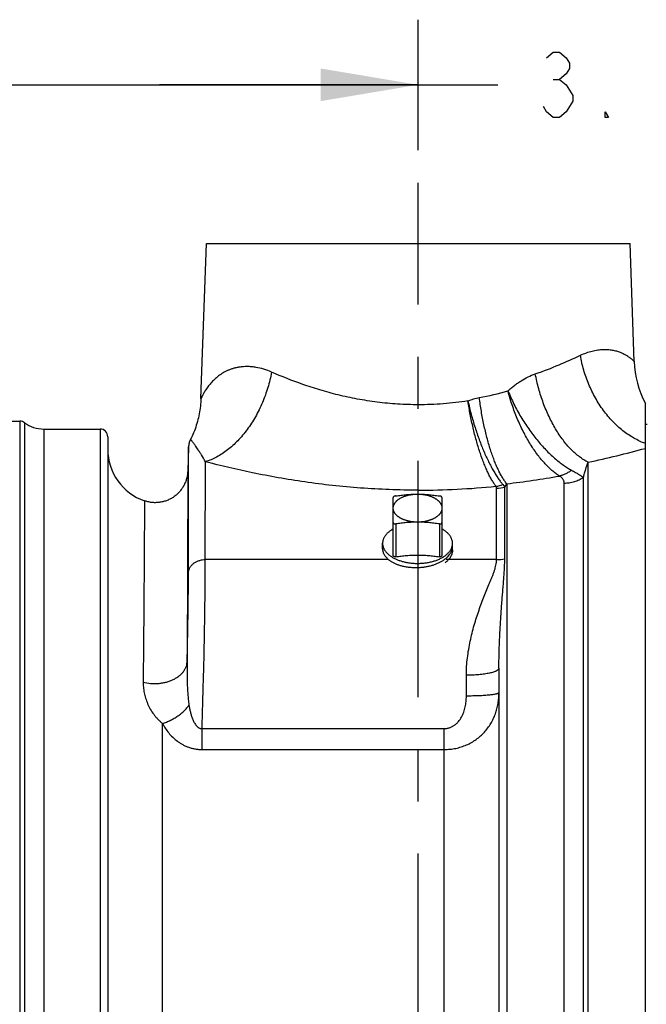
# Model space of a CAD drawing. Units: inches. Extents: x 0 to 22.3, y -0.1 to 17.2.
# Drawn here: x 8.3 to 9.5, y 3 to 4.9 of the extents above; entities that cross this region are included whole.
import ezdxf

# ---------------------------------------------------------------- set-up
doc = ezdxf.new("R2010")
doc.units = ezdxf.units.IN
doc.header["$LTSCALE"] = 1.21
doc.header["$MEASUREMENT"] = 0
doc.linetypes.add('CENTER', pattern=[0.6, 0.375, -0.075, 0.075, -0.075])
doc.layers.get('0').update_dxf_attribs({"linetype": 'CONTINUOUS'})
for name, color, linetype in [('AXIS', 7, 'CONTINUOUS'), ('DEFAULT_1', 7, 'CENTER'), ('DIMENSIONS', 7, 'CONTINUOUS'), ('ROUNDS', 7, 'CONTINUOUS')]:
    doc.layers.add(name, color=color, linetype=linetype)
doc.styles.get("Standard").update_dxf_attribs({"font": 'txt', "width": 0.8})
doc.dimstyles.new('DIMSTYLE_2', dxfattribs={"dimtxt": 0.125, "dimasz": 0.1875, "dimexe": 0.125, "dimexo": 0.0625, "dimgap": 0.0625, "dimtad": 0, "dimtih": 1, "dimtoh": 1, "dimlfac": 4, "dimzin": 4, "dimdsep": 46, "dimtxsty": 'STANDARD', "dimblk": '_FILLED', "dimblk1": '_FILLED', "dimblk2": '_FILLED', "dimcen": 0.09, "dimadec": 0, "dimazin": 0, "dimtp": 0.0001, "dimtm": 0.0001, "dimtfac": 1, "dimtofl": 0, "dimtmove": 0, "dimatfit": 3, "dimldrblk": '_FILLED', "dimfxl": 1, "dimtolj": 1, "dimtzin": 4, "dimarcsym": 0})

# ---------------------------------------------------------------- blocks, each defined once
blk = doc.blocks.new('_FILLED')
at = {"color": 0, "linetype": 'BYBLOCK'}
blk.add_solid([(0, 0), (-1, 0.167), (-1, -0.167)], dxfattribs=at)
blk = doc.blocks.new('*D13')
at = {"layer": 'DIMENSIONS', "color": 2, "linetype": 'CONTINUOUS'}
for p, q in [((8.039, 4.2154), (8.039, 4.8848)), ((9.0327, 4.6341), (9.0327, 4.8848)), ((8.039, 4.7598), (8.5358, 4.7598)), ((9.0327, 4.7598), (8.5358, 4.7598)), ((8.5358, 4.7598), (9.1857, 4.7598))]:
    blk.add_line(p, q, dxfattribs=at)
at = {"layer": 'DIMENSIONS', "color": 2, "linetype": 'CONTINUOUS', "xscale": 0.1875, "yscale": 0.1875, "zscale": 0.1875, "rotation": 180}
blk.add_blockref('_FILLED', (8.039, 4.7598), dxfattribs=at)
at = {"layer": 'DIMENSIONS', "color": 2, "linetype": 'CONTINUOUS', "xscale": 0.1875, "yscale": 0.1875, "zscale": 0.1875}
blk.add_blockref('_FILLED', (9.0327, 4.7598), dxfattribs=at)

msp = doc.modelspace()

# ---------------------------------------------------------------- linework, layer by layer
at = {"color": 7, "linetype": 'CONTINUOUS'}
for p, q in [((8.6259, 4.4552), (9.4396, 4.4552)), ((9.469, 1.5464), (9.469, 4.148)), ((9.0986, 3.8663), (9.0975, 3.8669)), ((9.0986, 3.8663), (9.0986, 3.8738))]:
    msp.add_line(p, q, dxfattribs=at)
at = {"color": 9, "linetype": 'CONTINUOUS'}
for p, q in [((8.9758, 3.8482), (8.6238, 3.8482)), ((9.1832, 3.8482), (9.0867, 3.8482))]:
    msp.add_line(p, q, dxfattribs=at)
msp.add_arc((8.9767, 5.8563), 1.8608, 281.8551, 285.3404, dxfattribs=at)
msp.add_open_spline([(9.469, 4.0712), (9.4652, 4.0725), (9.4577, 4.0757), (9.4468, 4.0813), (9.4361, 4.088), (9.4221, 4.0983), (9.409, 4.1103), (9.3969, 4.1238), (9.3854, 4.1384), (9.3725, 4.1585), (9.3599, 4.1844), (9.3502, 4.2119), (9.3459, 4.2308), (9.3443, 4.2404)], degree=3, knots=[0, 0, 0, 0, 0.054708, 0.110725, 0.168081, 0.226772, 0.34792, 0.410298, 0.473714, 0.603066, 0.734827, 0.86762, 1, 1, 1, 1], dxfattribs=at)
at = {"color": 7, "linetype": 'CONTINUOUS'}
for points, knots in [([(8.9643, 3.8687), (8.9643, 3.8682), (8.9643, 3.8671), (8.9645, 3.8654), (8.9649, 3.8638), (8.9653, 3.8622), (8.9659, 3.8606), (8.9667, 3.859), (8.9675, 3.8574), (8.9685, 3.8558), (8.9697, 3.8543), (8.9709, 3.8528), (8.9723, 3.8514), (8.9737, 3.8499), (8.9753, 3.8486), (8.9771, 3.8472), (8.9789, 3.8459), (8.9801, 3.8451), (8.9808, 3.8447)], [0, 0, 0, 0, 0.054068, 0.108383, 0.163187, 0.218711, 0.275174, 0.332774, 0.391692, 0.452083, 0.514084, 0.577808, 0.643344, 0.710764, 0.780116, 0.851433, 0.924728, 1, 1, 1, 1]), ([(9.0986, 3.8663), (9.0986, 3.8657), (9.0986, 3.8647), (9.0984, 3.863), (9.098, 3.8614), (9.0976, 3.8598), (9.0971, 3.8582), (9.0964, 3.8566), (9.0957, 3.855), (9.0948, 3.8534), (9.0939, 3.8519), (9.0925, 3.8498), (9.0908, 3.8479), (9.089, 3.846), (9.0871, 3.8441), (9.0855, 3.8428), (9.0844, 3.8419)], [0, 0, 0, 0, 0.056191, 0.112607, 0.169411, 0.226761, 0.284804, 0.343681, 0.40352, 0.464436, 0.526533, 0.589898, 0.720686, 0.78826, 0.857328, 1, 1, 1, 1]), ([(9.0859, 3.8506), (9.0865, 3.8511), (9.0877, 3.8521), (9.0899, 3.8543), (9.0919, 3.8566), (9.0936, 3.8589), (9.0948, 3.8607), (9.0958, 3.8626), (9.0963, 3.8638), (9.0966, 3.8644)], [0, 0, 0, 0, 0.136179, 0.268931, 0.524372, 0.647414, 0.76754, 0.884979, 1, 1, 1, 1]), ([(9.0966, 3.8644), (9.0969, 3.8652), (9.0975, 3.8667), (9.098, 3.8687), (9.0983, 3.8702), (9.0985, 3.8714), (9.0986, 3.8726), (9.0986, 3.8734), (9.0986, 3.8738)], [0, 0, 0, 0, 0.255611, 0.506541, 0.630703, 0.754209, 0.877248, 1, 1, 1, 1]), ([(8.9808, 3.8447), (8.9816, 3.8442), (8.9831, 3.8433), (8.9856, 3.842), (8.9882, 3.8408), (8.9909, 3.8396), (8.9937, 3.8386), (8.9966, 3.8376), (8.9996, 3.8367), (9.0017, 3.8362), (9.0027, 3.8359)], [0, 0, 0, 0, 0.114368, 0.232009, 0.352833, 0.476728, 0.603557, 0.733164, 0.865375, 1, 1, 1, 1]), ([(9.0315, 3.833), (9.0337, 3.8331), (9.0372, 3.8332), (9.0417, 3.8337), (9.0451, 3.8341), (9.0484, 3.8347), (9.0517, 3.8353), (9.0549, 3.836), (9.0581, 3.8369), (9.0612, 3.8378), (9.0643, 3.8388), (9.0672, 3.8399), (9.07, 3.8411), (9.0728, 3.8423), (9.0754, 3.8436), (9.078, 3.8451), (9.0796, 3.8461), (9.0804, 3.8466)], [0, 0, 0, 0, 0.133313, 0.199765, 0.265922, 0.331674, 0.39691, 0.461524, 0.525413, 0.588481, 0.650633, 0.711785, 0.771854, 0.83077, 0.888467, 0.944892, 1, 1, 1, 1]), ([(9.0804, 3.8466), (9.0814, 3.8472), (9.0832, 3.8485), (9.085, 3.8499), (9.0859, 3.8506)], [0, 0, 0, 0, 0.508146, 1, 1, 1, 1]), ([(9.0027, 3.8359), (9.0038, 3.8356), (9.0061, 3.8351), (9.0096, 3.8345), (9.0131, 3.8339), (9.0167, 3.8335), (9.0204, 3.8332), (9.0241, 3.833), (9.0278, 3.8329), (9.0302, 3.833), (9.0315, 3.833)], [0, 0, 0, 0, 0.120171, 0.242202, 0.365864, 0.490917, 0.617113, 0.744198, 0.871914, 1, 1, 1, 1])]:
    msp.add_open_spline(points, degree=3, knots=knots, dxfattribs=at)
at = {"layer": 'AXIS', "color": 7, "linetype": 'CONTINUOUS'}
for p, q in [((8.6154, 4.1572), (8.6259, 4.4552)), ((9.4475, 4.2288), (9.4396, 4.4552)), ((8.1977, 4.1139), (8.2677, 4.1139)), ((9.4727, 4.1077), (9.469, 4.1077)), ((8.3135, 4.0989), (8.4215, 4.0989)), ((8.4365, 4.0839), (8.4365, 1.5764)), ((8.5916, 4.065), (8.59, 4.0178)), ((8.9643, 3.8687), (8.9643, 3.8795)), ((9.0987, 3.8632), (9.0987, 3.8795)), ((9.1877, 3.6395), (9.1877, 1.5764))]:
    msp.add_line(p, q, dxfattribs=at)
at = {"layer": 'AXIS', "color": 9, "linetype": 'CONTINUOUS'}
for p, q in [((8.2677, 4.1139), (8.2677, 1.5464)), ((8.2766, 4.111), (8.2766, 1.5493)), ((8.3135, 4.0989), (8.3135, 1.5614)), ((8.4215, 4.0989), (8.4215, 1.5614)), ((8.5914, 3.8232), (8.5916, 4.065)), ((8.6238, 3.8482), (8.624, 4.0361)), ((9.359, 1.5464), (9.359, 4.0352)), ((8.59, 4.0178), (8.5889, 3.6513)), ((9.1953, 3.9921), (9.1989, 3.9874)), ((9.1989, 3.9874), (9.2027, 3.9939)), ((9.2027, 3.9939), (9.2027, 1.5614)), ((9.3131, 1.5614), (9.3131, 3.9945)), ((9.3501, 1.5493), (9.3501, 4.0056)), ((9.1832, 3.8482), (9.1832, 3.9856)), ((9.1989, 3.8498), (9.1989, 3.9874)), ((9.1252, 3.5862), (9.1252, 3.6262)), ((8.5415, 1.7052), (8.5415, 3.5338)), ((8.6175, 3.5237), (9.0827, 3.5237)), ((8.6175, 3.4836), (8.6175, 3.5237)), ((9.0827, 1.7052), (9.0827, 3.5237)), ((8.6175, 3.4836), (9.0827, 3.4836))]:
    msp.add_line(p, q, dxfattribs=at)
at = {"layer": 'AXIS', "color": 7, "linetype": 'CONTINUOUS'}
for points in [[(8.6154, 4.1572), (8.6153, 4.154), (8.6151, 4.1503), (8.6148, 4.1465), (8.6144, 4.1428), (8.6139, 4.139), (8.6134, 4.1353), (8.6128, 4.1316), (8.6121, 4.1279), (8.6113, 4.1242), (8.6105, 4.1205), (8.6096, 4.1169), (8.6086, 4.1132), (8.6076, 4.1096), (8.6065, 4.106), (8.6053, 4.1025), (8.604, 4.0989), (8.6027, 4.0954), (8.6012, 4.0919), (8.5998, 4.0884), (8.5982, 4.085), (8.5966, 4.0816)], [(8.5966, 4.0816), (8.5949, 4.0783), (8.5945, 4.0773), (8.5941, 4.0763), (8.5937, 4.0754), (8.5933, 4.0744), (8.593, 4.0734), (8.5927, 4.0724), (8.5925, 4.0714), (8.5922, 4.0704), (8.5921, 4.0694), (8.5919, 4.0684), (8.5918, 4.0674), (8.5917, 4.0664), (8.5916, 4.0654), (8.5916, 4.065)], [(8.59, 4.0178), (8.5899, 4.0173), (8.5898, 4.0155), (8.5897, 4.0138), (8.5895, 4.0121), (8.5893, 4.0103), (8.589, 4.0086), (8.5886, 4.0068), (8.5882, 4.0051), (8.5878, 4.0034), (8.5873, 4.0017), (8.5867, 3.9999), (8.5861, 3.9983), (8.5854, 3.9966), (8.5847, 3.9949), (8.584, 3.9933), (8.5832, 3.9917), (8.5824, 3.9901), (8.5815, 3.9885), (8.5805, 3.9869), (8.5796, 3.9854), (8.5785, 3.9839), (8.5775, 3.9825), (8.5764, 3.981), (8.5752, 3.9796), (8.574, 3.9783), (8.5728, 3.977), (8.5715, 3.9757), (8.5703, 3.9744), (8.5689, 3.9732), (8.5675, 3.972), (8.5661, 3.9709), (8.5647, 3.9698), (8.5632, 3.9687), (8.5618, 3.9677), (8.5602, 3.9668), (8.5587, 3.9658), (8.5571, 3.965), (8.5555, 3.9641), (8.5539, 3.9634), (8.5522, 3.9626), (8.5506, 3.9619), (8.5489, 3.9613), (8.5472, 3.9607), (8.5455, 3.9602), (8.5437, 3.9597), (8.542, 3.9592), (8.5402, 3.9588), (8.5384, 3.9585), (8.5367, 3.9582), (8.5349, 3.958), (8.5331, 3.9578), (8.5313, 3.9576), (8.5295, 3.9576), (8.5277, 3.9575), (8.5259, 3.9575), (8.5241, 3.9576), (8.5223, 3.9577), (8.5205, 3.9579), (8.5187, 3.9581), (8.5169, 3.9584), (8.5151, 3.9588), (8.5134, 3.9591), (8.5116, 3.9596), (8.5099, 3.9601), (8.5081, 3.9606), (8.507, 3.961)]]:
    msp.add_lwpolyline(points, dxfattribs=at)
for centre, radius, start, end in [((9.6349, 4.2353), 0.1875, 182, 207.7717), ((8.2677, 4.0989), 0.015, 53.7507, 90), ((8.3135, 4.1614), 0.0625, 233.7507, 270), ((8.4215, 4.0839), 0.015, 0, 90), ((8.5415, 4.0602), 0.105, 180, 250.83)]:
    msp.add_arc(centre, radius, start, end, dxfattribs=at)
at = {"layer": 'AXIS', "color": 9, "linetype": 'CONTINUOUS'}
for centre, radius, start, end in [((9.0218, 4.8411), 0.6938, 280.6499, 285.3119), ((9.0217, 5.5953), 1.6116, 276.4476, 280.088), ((9.0324, 5.4899), 1.5084, 270.0123, 275.6892), ((9.1736, 4.0545), 0.0661, 277.2773, 289.2124), ((9.1832, 4.0537), 0.0682, 269.9864, 283.3406), ((9.1832, 3.9252), 0.077, 269.9747, 281.7797)]:
    msp.add_arc(centre, radius, start, end, dxfattribs=at)
for points, knots in [([(9.2576, 4.2047), (9.2731, 4.2101), (9.3023, 4.2213), (9.3309, 4.2341), (9.3443, 4.2404)], [0, 0, 0, 0, 0.525995, 1, 1, 1, 1]), ([(9.3443, 4.2404), (9.3481, 4.2422), (9.3555, 4.2453), (9.3667, 4.2487), (9.3773, 4.2509), (9.3874, 4.2518), (9.3967, 4.2517), (9.4053, 4.2507), (9.4131, 4.2489), (9.4202, 4.2465), (9.4255, 4.2442), (9.4294, 4.2422), (9.432, 4.2407), (9.4344, 4.2392), (9.4366, 4.2378), (9.4387, 4.2363), (9.4405, 4.2349), (9.4421, 4.2336), (9.4433, 4.2326), (9.4442, 4.2319), (9.4447, 4.2314), (9.4452, 4.2309), (9.4457, 4.2305), (9.4461, 4.2301), (9.4465, 4.2298), (9.4467, 4.2295), (9.4469, 4.2293), (9.447, 4.2292), (9.4471, 4.2291), (9.4472, 4.229), (9.4473, 4.229), (9.4474, 4.2289), (9.4474, 4.2289), (9.4474, 4.2288), (9.4475, 4.2288), (9.4475, 4.2288), (9.4475, 4.2288), (9.4475, 4.2288), (9.4475, 4.2288), (9.4475, 4.2288)], [0, 0, 0, 0, 0.112703, 0.217721, 0.315279, 0.405776, 0.489703, 0.567556, 0.639749, 0.706542, 0.767981, 0.796645, 0.823868, 0.849582, 0.8737, 0.896116, 0.916713, 0.935359, 0.951915, 0.959364, 0.966238, 0.972518, 0.978189, 0.983234, 0.987639, 0.99139, 0.993016, 0.994475, 0.995766, 0.996887, 0.997836, 0.998614, 0.99922, 0.999458, 0.999653, 0.999805, 0.999913, 0.999978, 1, 1, 1, 1]), ([(8.7511, 4.2082), (8.7461, 4.2103), (8.7363, 4.214), (8.7238, 4.2169), (8.7141, 4.2183), (8.7072, 4.2188), (8.7005, 4.2188), (8.694, 4.2184), (8.6877, 4.2175), (8.6817, 4.2163), (8.6759, 4.2147), (8.6704, 4.2128), (8.6652, 4.2105), (8.6586, 4.2072), (8.6511, 4.2025), (8.643, 4.196), (8.6371, 4.1901), (8.6328, 4.1852), (8.6299, 4.1816), (8.6273, 4.178), (8.6249, 4.1745), (8.6228, 4.1711), (8.6212, 4.1684), (8.6201, 4.1663), (8.6193, 4.1649), (8.6186, 4.1636), (8.6179, 4.1624), (8.6174, 4.1612), (8.6169, 4.1602), (8.6165, 4.1595), (8.6162, 4.1589), (8.6161, 4.1586), (8.6159, 4.1583), (8.6158, 4.158), (8.6157, 4.1578), (8.6156, 4.1576), (8.6156, 4.1574), (8.6155, 4.1574), (8.6155, 4.1573), (8.6155, 4.1573), (8.6155, 4.1572), (8.6155, 4.1572), (8.6154, 4.1572), (8.6154, 4.1572)], [0, 0, 0, 0, 0.099191, 0.192033, 0.236162, 0.278823, 0.320089, 0.36005, 0.3988, 0.436436, 0.473057, 0.508756, 0.543615, 0.57771, 0.643797, 0.70732, 0.768204, 0.797525, 0.825954, 0.853332, 0.879461, 0.904075, 0.926854, 0.937435, 0.947404, 0.956703, 0.965267, 0.973035, 0.979938, 0.985914, 0.988535, 0.990901, 0.993006, 0.994843, 0.996408, 0.997696, 0.998701, 0.999097, 0.999421, 0.999674, 0.999855, 0.999964, 1, 1, 1, 1]), ([(8.7511, 4.2082), (8.7492, 4.1981), (8.7456, 4.1832), (8.7392, 4.1638), (8.7336, 4.1496), (8.7273, 4.1358), (8.7202, 4.1225), (8.7126, 4.1099), (8.7043, 4.098), (8.6955, 4.0868), (8.6863, 4.0765), (8.6766, 4.0671), (8.6666, 4.0587), (8.6562, 4.0513), (8.6457, 4.0451), (8.635, 4.0399), (8.6277, 4.0373), (8.624, 4.0361)], [0, 0, 0, 0, 0.136991, 0.20563, 0.274008, 0.341874, 0.408988, 0.475118, 0.540051, 0.603595, 0.665584, 0.725881, 0.784385, 0.841037, 0.895822, 0.948779, 1, 1, 1, 1]), ([(9.0327, 4.1455), (9.0195, 4.1455), (8.9931, 4.1463), (8.9541, 4.1501), (8.916, 4.1561), (8.8793, 4.164), (8.8443, 4.1735), (8.8014, 4.1875), (8.7707, 4.1996), (8.7511, 4.2082)], [0, 0, 0, 0, 0.136638, 0.272001, 0.404902, 0.534295, 0.659276, 0.779052, 1, 1, 1, 1]), ([(9.205, 4.172), (9.207, 4.1738), (9.211, 4.1774), (9.2173, 4.1825), (9.2237, 4.1872), (9.2324, 4.1929), (9.2435, 4.1991), (9.2529, 4.2031), (9.2576, 4.2047)], [0, 0, 0, 0, 0.130203, 0.259184, 0.386805, 0.51294, 0.760153, 1, 1, 1, 1]), ([(9.359, 4.0352), (9.3561, 4.0367), (9.3504, 4.0399), (9.3422, 4.0456), (9.334, 4.0523), (9.326, 4.0599), (9.3182, 4.0685), (9.3107, 4.0779), (9.3034, 4.0881), (9.2965, 4.0991), (9.2899, 4.1107), (9.2838, 4.1229), (9.2781, 4.1357), (9.2729, 4.1489), (9.2682, 4.1625), (9.2627, 4.181), (9.2594, 4.1952), (9.2576, 4.2047)], [0, 0, 0, 0, 0.046765, 0.096002, 0.147794, 0.202157, 0.259046, 0.318364, 0.379972, 0.443692, 0.509316, 0.576609, 0.645314, 0.715158, 0.785852, 0.857098, 1, 1, 1, 1]), ([(9.1281, 4.1528), (9.1317, 4.1542), (9.1389, 4.1568), (9.1463, 4.1586), (9.15, 4.1593)], [0, 0, 0, 0, 0.501974, 1, 1, 1, 1]), ([(9.2027, 3.9939), (9.2013, 3.9957), (9.1984, 3.9995), (9.1943, 4.0059), (9.1902, 4.0131), (9.1862, 4.0211), (9.1823, 4.0298), (9.1785, 4.0392), (9.1748, 4.0492), (9.1713, 4.0598), (9.1679, 4.071), (9.1647, 4.0827), (9.1617, 4.0947), (9.1579, 4.1115), (9.1538, 4.133), (9.1512, 4.1505), (9.15, 4.1593)], [0, 0, 0, 0, 0.039325, 0.082563, 0.12967, 0.180539, 0.235017, 0.292913, 0.354004, 0.41804, 0.484746, 0.553829, 0.624979, 0.697871, 0.847521, 1, 1, 1, 1]), ([(9.304, 4.0086), (9.3016, 4.0101), (9.2966, 4.0136), (9.2893, 4.0194), (9.2821, 4.0262), (9.2748, 4.0338), (9.2676, 4.0422), (9.2605, 4.0514), (9.2536, 4.0612), (9.2469, 4.0717), (9.2405, 4.0829), (9.2343, 4.0945), (9.2284, 4.1066), (9.221, 4.1234), (9.2128, 4.1451), (9.2074, 4.163), (9.205, 4.172)], [0, 0, 0, 0, 0.04479, 0.092717, 0.143727, 0.197711, 0.254522, 0.313976, 0.375866, 0.439963, 0.506021, 0.573778, 0.642961, 0.713285, 0.856159, 1, 1, 1, 1]), ([(9.205, 4.172), (9.2068, 4.1677), (9.2105, 4.1592), (9.2185, 4.1424), (9.2296, 4.122), (9.2445, 4.0991), (9.2579, 4.0813), (9.2692, 4.0681), (9.2776, 4.059), (9.2861, 4.0506), (9.2946, 4.0429), (9.303, 4.0359), (9.3113, 4.0298), (9.3193, 4.0244), (9.3247, 4.0212), (9.3274, 4.0198)], [0, 0, 0, 0, 0.070079, 0.140487, 0.281094, 0.419488, 0.553329, 0.617839, 0.680364, 0.740636, 0.798402, 0.853423, 0.905483, 0.954392, 1, 1, 1, 1]), ([(9.1281, 4.1528), (9.1204, 4.1516), (9.1046, 4.1495), (9.0809, 4.1472), (9.0568, 4.1458), (9.0408, 4.1455), (9.0327, 4.1455)], [0, 0, 0, 0, 0.247007, 0.496556, 0.747837, 1, 1, 1, 1]), ([(9.1282, 4.1528), (9.1291, 4.1485), (9.1311, 4.1399), (9.1355, 4.1229), (9.1415, 4.1023), (9.1484, 4.0823), (9.1542, 4.067), (9.1586, 4.0562), (9.1632, 4.0459), (9.1678, 4.0362), (9.1725, 4.0271), (9.1771, 4.0186), (9.1818, 4.0109), (9.1863, 4.0039), (9.1908, 3.9977), (9.1938, 3.9939), (9.1953, 3.9921)], [0, 0, 0, 0, 0.075645, 0.151028, 0.299629, 0.443112, 0.512125, 0.578899, 0.643135, 0.704548, 0.762868, 0.817841, 0.869235, 0.91684, 0.960476, 1, 1, 1, 1]), ([(9.1819, 3.989), (9.1806, 3.9908), (9.1779, 3.9947), (9.174, 4.001), (9.17, 4.0082), (9.1661, 4.0161), (9.1623, 4.0248), (9.1585, 4.0341), (9.1547, 4.044), (9.1511, 4.0546), (9.1476, 4.0656), (9.1431, 4.0812), (9.1379, 4.1015), (9.1334, 4.1225), (9.1303, 4.1397), (9.1288, 4.1484), (9.1282, 4.1528)], [0, 0, 0, 0, 0.038974, 0.082041, 0.129098, 0.179994, 0.234545, 0.292534, 0.353721, 0.417844, 0.484623, 0.553761, 0.697855, 0.847517, 0.923582, 1, 1, 1, 1]), ([(8.624, 4.0361), (8.6216, 4.0405), (8.6179, 4.0466), (8.6132, 4.0542), (8.6102, 4.0588), (8.6075, 4.0628), (8.6052, 4.0663), (8.6031, 4.0692), (8.6014, 4.0716), (8.5998, 4.0736), (8.5987, 4.075), (8.5979, 4.0759), (8.5974, 4.0765), (8.597, 4.0769), (8.5966, 4.0774), (8.5963, 4.0777), (8.596, 4.078), (8.5957, 4.0782), (8.5955, 4.0783), (8.5954, 4.0784), (8.5953, 4.0785), (8.5953, 4.0786), (8.5952, 4.0786), (8.5952, 4.0786), (8.5952, 4.0786), (8.5952, 4.0786), (8.5952, 4.0787), (8.5951, 4.0787), (8.5951, 4.0787), (8.5951, 4.0787), (8.5951, 4.0787)], [0, 0, 0, 0, 0.292135, 0.413592, 0.520282, 0.613336, 0.69379, 0.762599, 0.820659, 0.868826, 0.907948, 0.924384, 0.938881, 0.951549, 0.962497, 0.971835, 0.97967, 0.986101, 0.991223, 0.993318, 0.995115, 0.996622, 0.997846, 0.998792, 0.999162, 0.999464, 0.999699, 0.999866, 0.999967, 1, 1, 1, 1]), ([(9.0327, 3.9815), (9.0142, 3.9815), (8.9773, 3.9822), (8.9223, 3.9853), (8.8682, 3.9902), (8.8154, 3.9969), (8.7642, 4.0051), (8.7004, 4.0174), (8.654, 4.0283), (8.624, 4.0361)], [0, 0, 0, 0, 0.134375, 0.267862, 0.399573, 0.528627, 0.654134, 0.775184, 1, 1, 1, 1]), ([(9.3501, 4.0056), (9.3507, 4.0083), (9.3521, 4.0137), (9.355, 4.0236), (9.3574, 4.0307), (9.359, 4.0352)], [0, 0, 0, 0, 0.275895, 0.534977, 1, 1, 1, 1]), ([(9.3274, 4.0198), (9.3256, 4.0184), (9.3219, 4.0159), (9.3161, 4.0127), (9.3102, 4.0102), (9.3061, 4.0091), (9.304, 4.0086)], [0, 0, 0, 0, 0.258833, 0.512091, 0.759233, 1, 1, 1, 1]), ([(9.3131, 3.9945), (9.3131, 3.9951), (9.3131, 3.9964), (9.3127, 3.9983), (9.3122, 4.0001), (9.3113, 4.002), (9.31, 4.0038), (9.3084, 4.0055), (9.3064, 4.0071), (9.3049, 4.0081), (9.304, 4.0086)], [0, 0, 0, 0, 0.107471, 0.215224, 0.325015, 0.439248, 0.560877, 0.693093, 0.838791, 1, 1, 1, 1]), ([(9.3274, 4.0198), (9.3298, 4.0185), (9.3344, 4.0159), (9.3397, 4.0127), (9.3435, 4.0103), (9.3459, 4.0087), (9.3481, 4.0071), (9.3495, 4.0061), (9.3501, 4.0056)], [0, 0, 0, 0, 0.309838, 0.579036, 0.698592, 0.808402, 0.908766, 1, 1, 1, 1]), ([(9.1832, 3.9856), (9.1832, 3.9858), (9.1831, 3.9864), (9.1829, 3.9873), (9.1825, 3.9882), (9.1821, 3.9887), (9.1819, 3.989)], [0, 0, 0, 0, 0.235279, 0.475536, 0.728022, 1, 1, 1, 1]), ([(9.3501, 4.0056), (9.3474, 4.0038), (9.3418, 4.0006), (9.3326, 3.9971), (9.323, 3.9949), (9.3164, 3.9945), (9.3131, 3.9945)], [0, 0, 0, 0, 0.246873, 0.496342, 0.747682, 1, 1, 1, 1]), ([(8.507, 3.961), (8.507, 3.961), (8.507, 3.961), (8.507, 3.961), (8.507, 3.961), (8.507, 3.961), (8.507, 3.9609), (8.507, 3.9609), (8.507, 3.9609), (8.507, 3.9608), (8.507, 3.9608), (8.507, 3.9607), (8.507, 3.9606), (8.507, 3.9605), (8.507, 3.9604), (8.507, 3.9602), (8.507, 3.9599), (8.507, 3.9595), (8.507, 3.9592), (8.507, 3.9587), (8.507, 3.9583), (8.507, 3.9575), (8.507, 3.9565), (8.507, 3.9552), (8.5069, 3.9537), (8.5069, 3.952), (8.5069, 3.9501), (8.5069, 3.948), (8.5069, 3.9458), (8.5069, 3.9425), (8.5069, 3.9379), (8.5068, 3.9318), (8.5068, 3.925), (8.5067, 3.9176), (8.5067, 3.9095), (8.5066, 3.9006), (8.5066, 3.8911), (8.5065, 3.881), (8.5064, 3.8661), (8.5063, 3.8458), (8.5061, 3.8196), (8.5059, 3.7909), (8.5057, 3.7597), (8.5054, 3.7262), (8.5051, 3.6904), (8.5047, 3.6524), (8.5045, 3.6264), (8.5043, 3.613)], [0, 0, 0, 0, 0.000004, 0.000016, 0.000036, 0.000064, 0.000101, 0.000145, 0.000258, 0.000403, 0.00058, 0.00079, 0.001032, 0.001306, 0.001612, 0.002321, 0.003159, 0.004126, 0.005222, 0.006446, 0.0078, 0.009281, 0.012631, 0.016494, 0.020871, 0.02576, 0.031161, 0.037073, 0.043495, 0.050426, 0.065811, 0.083217, 0.102633, 0.124046, 0.147444, 0.17281, 0.200129, 0.229383, 0.260554, 0.328564, 0.403984, 0.48662, 0.57626, 0.672673, 0.775612, 0.884814, 1, 1, 1, 1]), ([(8.5914, 3.8232), (8.5914, 3.824), (8.5916, 3.8257), (8.5922, 3.8282), (8.5931, 3.8306), (8.5942, 3.8329), (8.5956, 3.8351), (8.5979, 3.8379), (8.6013, 3.8411), (8.6054, 3.8437), (8.6089, 3.8453), (8.6127, 3.8467), (8.6177, 3.8479), (8.6218, 3.8482), (8.6238, 3.8482)], [0, 0, 0, 0, 0.055527, 0.111444, 0.168, 0.225414, 0.283864, 0.343482, 0.466369, 0.594324, 0.660093, 0.72685, 0.862552, 1, 1, 1, 1]), ([(8.6175, 3.5237), (8.6185, 3.5547), (8.6199, 3.6007), (8.6214, 3.6611), (8.6223, 3.7043), (8.6229, 3.7451), (8.6234, 3.7827), (8.6237, 3.8168), (8.6238, 3.8382), (8.6238, 3.8482)], [0, 0, 0, 0, 0.286242, 0.425475, 0.559229, 0.685435, 0.80214, 0.907538, 1, 1, 1, 1]), ([(9.1252, 3.6262), (9.1252, 3.6318), (9.1256, 3.643), (9.1271, 3.6596), (9.1295, 3.6758), (9.1335, 3.6968), (9.1386, 3.7172), (9.1446, 3.7369), (9.1494, 3.751), (9.1544, 3.7647), (9.1595, 3.778), (9.1647, 3.7907), (9.169, 3.8011), (9.1724, 3.8091), (9.1747, 3.815), (9.177, 3.8208), (9.179, 3.8265), (9.1807, 3.832), (9.1821, 3.8375), (9.183, 3.8429), (9.1832, 3.8464), (9.1832, 3.8482)], [0, 0, 0, 0, 0.072945, 0.145024, 0.216119, 0.286124, 0.42246, 0.488636, 0.55336, 0.616539, 0.678067, 0.737813, 0.795597, 0.823677, 0.851156, 0.877978, 0.904075, 0.929369, 0.953793, 0.977318, 1, 1, 1, 1]), ([(9.1877, 3.6395), (9.1877, 3.6445), (9.1878, 3.6545), (9.1882, 3.6741), (9.1891, 3.698), (9.1906, 3.7259), (9.1921, 3.7485), (9.1935, 3.7661), (9.1945, 3.7789), (9.1955, 3.7914), (9.1965, 3.8036), (9.1974, 3.8156), (9.1982, 3.8272), (9.1987, 3.8368), (9.1989, 3.8443), (9.1989, 3.848), (9.1989, 3.8498)], [0, 0, 0, 0, 0.071511, 0.141922, 0.279363, 0.412164, 0.540151, 0.602285, 0.663146, 0.72271, 0.780949, 0.837832, 0.893323, 0.947385, 0.973874, 1, 1, 1, 1]), ([(8.5889, 3.6513), (8.5893, 3.6679), (8.59, 3.6998), (8.5907, 3.7453), (8.5912, 3.7805), (8.5913, 3.8059), (8.5914, 3.8176), (8.5914, 3.8232)], [0, 0, 0, 0, 0.289258, 0.556589, 0.795446, 0.902343, 1, 1, 1, 1]), ([(8.5043, 3.613), (8.509, 3.6118), (8.5162, 3.6106), (8.5259, 3.6101), (8.5333, 3.6103), (8.5405, 3.6112), (8.5476, 3.6126), (8.5543, 3.6146), (8.5607, 3.6171), (8.5666, 3.6201), (8.572, 3.6236), (8.5767, 3.6275), (8.5808, 3.6318), (8.5841, 3.6363), (8.5865, 3.6412), (8.5882, 3.6462), (8.5887, 3.6496), (8.5889, 3.6513)], [0, 0, 0, 0, 0.139229, 0.209947, 0.280687, 0.350943, 0.420223, 0.48807, 0.554078, 0.617914, 0.679338, 0.738218, 0.79456, 0.848516, 0.900402, 0.950692, 1, 1, 1, 1]), ([(8.5889, 3.6513), (8.5887, 3.6446), (8.5886, 3.6346), (8.5888, 3.6211), (8.589, 3.6108), (8.5894, 3.6004), (8.59, 3.5917), (8.5905, 3.5847), (8.591, 3.5795), (8.5917, 3.5743), (8.5921, 3.5708), (8.5924, 3.569)], [0, 0, 0, 0, 0.242925, 0.366493, 0.491324, 0.617287, 0.74422, 0.807988, 0.871909, 0.935937, 1, 1, 1, 1]), ([(9.1877, 3.6395), (9.1877, 3.6393), (9.1877, 3.6388), (9.1874, 3.6381), (9.187, 3.6375), (9.1865, 3.6369), (9.1858, 3.6362), (9.185, 3.6356), (9.184, 3.635), (9.1829, 3.6344), (9.1817, 3.6338), (9.1798, 3.633), (9.177, 3.632), (9.1734, 3.631), (9.1693, 3.63), (9.1648, 3.6292), (9.1598, 3.6284), (9.1546, 3.6278), (9.1491, 3.6272), (9.1433, 3.6268), (9.1353, 3.6263), (9.1293, 3.6262), (9.1252, 3.6262)], [0, 0, 0, 0, 0.009924, 0.020339, 0.031662, 0.044217, 0.058232, 0.07386, 0.091195, 0.110295, 0.131187, 0.153878, 0.204586, 0.262198, 0.32633, 0.39649, 0.472095, 0.552494, 0.636975, 0.724778, 0.815105, 1, 1, 1, 1]), ([(8.5043, 3.613), (8.5043, 3.6097), (8.5046, 3.6029), (8.5061, 3.5925), (8.5088, 3.5819), (8.5128, 3.5714), (8.518, 3.561), (8.5234, 3.5527), (8.5283, 3.5464), (8.5324, 3.5419), (8.5367, 3.5377), (8.5399, 3.535), (8.5415, 3.5338)], [0, 0, 0, 0, 0.110954, 0.226534, 0.346808, 0.471451, 0.599859, 0.731276, 0.79789, 0.864949, 0.932356, 1, 1, 1, 1]), ([(9.0827, 3.4836), (9.0864, 3.4836), (9.0919, 3.4839), (9.0993, 3.4848), (9.1065, 3.4861), (9.1153, 3.4884), (9.1255, 3.4922), (9.1352, 3.497), (9.1442, 3.5028), (9.1524, 3.5094), (9.1599, 3.5167), (9.1665, 3.5248), (9.1723, 3.5334), (9.1771, 3.5425), (9.181, 3.552), (9.184, 3.5619), (9.1862, 3.572), (9.1874, 3.5823), (9.1877, 3.5893), (9.1877, 3.5928)], [0, 0, 0, 0, 0.065465, 0.098143, 0.130744, 0.19561, 0.259936, 0.32363, 0.386656, 0.449037, 0.510846, 0.572195, 0.63322, 0.694064, 0.754872, 0.815771, 0.876872, 0.938261, 1, 1, 1, 1]), ([(9.1877, 3.5928), (9.1877, 3.5927), (9.1877, 3.5926), (9.1876, 3.5924), (9.1875, 3.5923), (9.1874, 3.592), (9.187, 3.5918), (9.1865, 3.5914), (9.1858, 3.5911), (9.185, 3.5908), (9.184, 3.5905), (9.1829, 3.5902), (9.1817, 3.5899), (9.1798, 3.5895), (9.177, 3.5891), (9.1734, 3.5885), (9.1693, 3.5881), (9.1647, 3.5876), (9.1598, 3.5873), (9.1546, 3.5869), (9.1471, 3.5866), (9.1373, 3.5863), (9.1293, 3.5862), (9.1252, 3.5862)], [0, 0, 0, 0, 0.002556, 0.005244, 0.008179, 0.011448, 0.019212, 0.028858, 0.040532, 0.054299, 0.070182, 0.08818, 0.108274, 0.130434, 0.180783, 0.238819, 0.304033, 0.375829, 0.453542, 0.536442, 0.623748, 0.808232, 1, 1, 1, 1]), ([(9.0827, 3.5237), (9.0836, 3.5237), (9.0853, 3.5238), (9.0879, 3.5241), (9.0905, 3.5246), (9.0938, 3.5256), (9.0979, 3.5274), (9.1016, 3.5297), (9.1043, 3.5318), (9.107, 3.5341), (9.1112, 3.5385), (9.1151, 3.5443), (9.1183, 3.5505), (9.1209, 3.557), (9.1228, 3.5637), (9.1241, 3.5706), (9.125, 3.5775), (9.1252, 3.5827), (9.1252, 3.5862)], [0, 0, 0, 0, 0.031293, 0.062588, 0.093879, 0.125169, 0.187699, 0.250231, 0.281515, 0.312801, 0.37535, 0.500331, 0.562907, 0.625477, 0.750487, 0.812971, 0.875399, 1, 1, 1, 1]), ([(8.5415, 3.5338), (8.5441, 3.5345), (8.5493, 3.5363), (8.5568, 3.5396), (8.5641, 3.5435), (8.571, 3.5479), (8.5774, 3.5527), (8.5832, 3.5578), (8.5882, 3.5632), (8.5911, 3.5671), (8.5924, 3.569)], [0, 0, 0, 0, 0.129386, 0.260438, 0.39165, 0.521506, 0.648539, 0.77139, 0.888862, 1, 1, 1, 1]), ([(8.5924, 3.569), (8.5928, 3.5668), (8.5936, 3.5623), (8.595, 3.5556), (8.5965, 3.5501), (8.5979, 3.5458), (8.5991, 3.5425), (8.6004, 3.5394), (8.6019, 3.5362), (8.6036, 3.5332), (8.6056, 3.5303), (8.6075, 3.5282), (8.6093, 3.5266), (8.6107, 3.5256), (8.6123, 3.5247), (8.6139, 3.5241), (8.6157, 3.5237), (8.6169, 3.5237), (8.6175, 3.5237)], [0, 0, 0, 0, 0.122887, 0.246236, 0.370049, 0.432142, 0.494361, 0.556717, 0.619223, 0.681903, 0.744793, 0.807948, 0.839681, 0.871524, 0.903486, 0.935568, 0.967752, 1, 1, 1, 1]), ([(8.5415, 3.5338), (8.5431, 3.5306), (8.5468, 3.5242), (8.5533, 3.5152), (8.5611, 3.5068), (8.5686, 3.5005), (8.5752, 3.4959), (8.5805, 3.4928), (8.5861, 3.4901), (8.592, 3.4878), (8.5981, 3.4859), (8.6045, 3.4846), (8.6109, 3.4838), (8.6153, 3.4836), (8.6175, 3.4836)], [0, 0, 0, 0, 0.112727, 0.228485, 0.3477, 0.470756, 0.533851, 0.597978, 0.663109, 0.72918, 0.796082, 0.863657, 0.931706, 1, 1, 1, 1])]:
    msp.add_open_spline(points, degree=3, knots=knots, dxfattribs=at)
at = {"layer": 'AXIS', "color": 7, "linetype": 'CONTINUOUS'}
for points, knots in [([(8.9846, 3.947), (8.9846, 3.9475), (8.9846, 3.9484), (8.9848, 3.9497), (8.9851, 3.951), (8.9855, 3.9523), (8.986, 3.9536), (8.9866, 3.9549), (8.9873, 3.9561), (8.9882, 3.9574), (8.9891, 3.9586), (8.9901, 3.9597), (8.9913, 3.9609), (8.9925, 3.962), (8.9938, 3.9631), (8.9952, 3.9641), (8.9967, 3.9651), (8.9983, 3.9661), (9, 3.967), (9.0017, 3.9678), (9.0035, 3.9687), (9.0054, 3.9694), (9.0074, 3.9701), (9.0094, 3.9708), (9.0114, 3.9714), (9.0143, 3.9721), (9.0179, 3.9728), (9.0223, 3.9735), (9.0269, 3.9738), (9.0299, 3.9739), (9.0315, 3.9739)], [0, 0, 0, 0, 0.022383, 0.044876, 0.067585, 0.090612, 0.114051, 0.137989, 0.162501, 0.187652, 0.213498, 0.240082, 0.267439, 0.29559, 0.324552, 0.35433, 0.384922, 0.416317, 0.4485, 0.481449, 0.515134, 0.549524, 0.58458, 0.62026, 0.656519, 0.693307, 0.768257, 0.844674, 0.922086, 1, 1, 1, 1]), ([(9.0315, 3.9739), (9.033, 3.9739), (9.0361, 3.9738), (9.0406, 3.9735), (9.0451, 3.9728), (9.0487, 3.9721), (9.0515, 3.9714), (9.0536, 3.9708), (9.0556, 3.9701), (9.0575, 3.9694), (9.0594, 3.9687), (9.0612, 3.9678), (9.0629, 3.967), (9.0646, 3.9661), (9.0662, 3.9651), (9.0677, 3.9641), (9.0691, 3.9631), (9.0704, 3.962), (9.0717, 3.9609), (9.0728, 3.9597), (9.0738, 3.9586), (9.0748, 3.9574), (9.0756, 3.9561), (9.0763, 3.9549), (9.0769, 3.9536), (9.0775, 3.9523), (9.0778, 3.951), (9.0781, 3.9497), (9.0783, 3.9484), (9.0783, 3.9475), (9.0783, 3.947)], [0, 0, 0, 0, 0.077914, 0.155326, 0.231743, 0.306693, 0.343481, 0.37974, 0.41542, 0.450476, 0.484866, 0.518551, 0.5515, 0.583683, 0.615078, 0.64567, 0.675448, 0.70441, 0.732561, 0.759918, 0.786502, 0.812348, 0.837499, 0.862011, 0.885949, 0.909388, 0.932415, 0.955124, 0.977617, 1, 1, 1, 1]), ([(9.0315, 3.9202), (9.0299, 3.9202), (9.0269, 3.9202), (9.0223, 3.9206), (9.0179, 3.9213), (9.0143, 3.922), (9.0114, 3.9227), (9.0094, 3.9233), (9.0074, 3.924), (9.0054, 3.9247), (9.0035, 3.9254), (9.0017, 3.9262), (9, 3.9271), (8.9983, 3.928), (8.9967, 3.929), (8.9952, 3.93), (8.9938, 3.931), (8.9925, 3.9321), (8.9913, 3.9332), (8.9901, 3.9344), (8.9891, 3.9355), (8.9882, 3.9367), (8.9873, 3.938), (8.9866, 3.9392), (8.986, 3.9405), (8.9855, 3.9418), (8.9851, 3.9431), (8.9848, 3.9444), (8.9846, 3.9457), (8.9846, 3.9466), (8.9846, 3.947)], [0, 0, 0, 0, 0.077914, 0.155326, 0.231743, 0.306693, 0.343481, 0.37974, 0.41542, 0.450476, 0.484866, 0.518551, 0.5515, 0.583683, 0.615078, 0.64567, 0.675448, 0.70441, 0.732561, 0.759918, 0.786502, 0.812348, 0.837499, 0.862011, 0.885949, 0.909388, 0.932415, 0.955124, 0.977617, 1, 1, 1, 1]), ([(9.0783, 3.947), (9.0783, 3.9466), (9.0783, 3.9457), (9.0781, 3.9444), (9.0778, 3.9431), (9.0775, 3.9418), (9.0769, 3.9405), (9.0763, 3.9392), (9.0756, 3.938), (9.0748, 3.9367), (9.0738, 3.9355), (9.0728, 3.9344), (9.0717, 3.9332), (9.0704, 3.9321), (9.0691, 3.931), (9.0677, 3.93), (9.0662, 3.929), (9.0646, 3.928), (9.0629, 3.9271), (9.0612, 3.9262), (9.0594, 3.9254), (9.0575, 3.9247), (9.0556, 3.924), (9.0536, 3.9233), (9.0515, 3.9227), (9.0487, 3.922), (9.0451, 3.9213), (9.0406, 3.9206), (9.0361, 3.9202), (9.033, 3.9202), (9.0315, 3.9202)], [0, 0, 0, 0, 0.022383, 0.044876, 0.067585, 0.090612, 0.114051, 0.137989, 0.162501, 0.187652, 0.213498, 0.240082, 0.267439, 0.29559, 0.324552, 0.35433, 0.384922, 0.416317, 0.4485, 0.481449, 0.515134, 0.549524, 0.58458, 0.62026, 0.656519, 0.693307, 0.768257, 0.844674, 0.922086, 1, 1, 1, 1]), ([(8.9846, 3.9071), (8.9838, 3.9066), (8.9823, 3.9057), (8.98, 3.9043), (8.9779, 3.9028), (8.976, 3.9012), (8.9742, 3.8996), (8.9725, 3.8979), (8.9709, 3.8962), (8.9696, 3.8945), (8.9683, 3.8927), (8.9673, 3.8909), (8.9663, 3.889), (8.9656, 3.8871), (8.965, 3.8852), (8.9646, 3.8833), (8.9643, 3.8814), (8.9643, 3.8801), (8.9643, 3.8795)], [0, 0, 0, 0, 0.075628, 0.149308, 0.221013, 0.290731, 0.358474, 0.424273, 0.488181, 0.550279, 0.610672, 0.669491, 0.726895, 0.78307, 0.838226, 0.892597, 0.946434, 1, 1, 1, 1]), ([(9.0987, 3.8795), (9.0987, 3.8801), (9.0986, 3.8814), (9.0983, 3.8833), (9.0979, 3.8852), (9.0973, 3.8871), (9.0966, 3.889), (9.0957, 3.8909), (9.0946, 3.8927), (9.0934, 3.8945), (9.092, 3.8962), (9.0905, 3.8979), (9.0888, 3.8996), (9.087, 3.9012), (9.085, 3.9028), (9.0829, 3.9043), (9.0807, 3.9057), (9.0791, 3.9066), (9.0783, 3.9071)], [0, 0, 0, 0, 0.053566, 0.107403, 0.161774, 0.21693, 0.273105, 0.330509, 0.389328, 0.449721, 0.511819, 0.575727, 0.641526, 0.709269, 0.778987, 0.850692, 0.924372, 1, 1, 1, 1]), ([(8.9643, 3.8795), (8.9643, 3.8789), (8.9643, 3.8777), (8.9645, 3.876), (8.9649, 3.8742), (8.9654, 3.8725), (8.966, 3.8708), (8.9667, 3.8691), (8.9676, 3.8675), (8.9686, 3.8658), (8.9698, 3.8642), (8.971, 3.8626), (8.9724, 3.8611), (8.9739, 3.8596), (8.9755, 3.8581), (8.9773, 3.8567), (8.9791, 3.8553), (8.9804, 3.8544), (8.9811, 3.854)], [0, 0, 0, 0, 0.054717, 0.109661, 0.165054, 0.221109, 0.278026, 0.33599, 0.395168, 0.455706, 0.517731, 0.58135, 0.646647, 0.71369, 0.782525, 0.853182, 0.925674, 1, 1, 1, 1]), ([(9.0972, 3.8714), (9.0974, 3.8721), (9.0978, 3.8734), (9.0983, 3.8754), (9.0986, 3.8774), (9.0987, 3.8788), (9.0987, 3.8795)], [0, 0, 0, 0, 0.254718, 0.505429, 0.753407, 1, 1, 1, 1]), ([(9.0315, 3.8409), (9.0328, 3.8409), (9.0354, 3.841), (9.0393, 3.8412), (9.0432, 3.8415), (9.047, 3.842), (9.0508, 3.8425), (9.0546, 3.8433), (9.0582, 3.8441), (9.0618, 3.845), (9.0652, 3.8461), (9.0686, 3.8473), (9.0718, 3.8486), (9.0749, 3.85), (9.0778, 3.8515), (9.0805, 3.8531), (9.0831, 3.8548), (9.0848, 3.856), (9.0856, 3.8566)], [0, 0, 0, 0, 0.06859, 0.137023, 0.205142, 0.272793, 0.339824, 0.40609, 0.471449, 0.535767, 0.598918, 0.660784, 0.721259, 0.780249, 0.837674, 0.893469, 0.947587, 1, 1, 1, 1]), ([(9.0856, 3.8566), (9.0863, 3.8572), (9.0876, 3.8583), (9.0895, 3.86), (9.0912, 3.8618), (9.0928, 3.8636), (9.0941, 3.8655), (9.0953, 3.8674), (9.0964, 3.8694), (9.0969, 3.8707), (9.0972, 3.8714)], [0, 0, 0, 0, 0.138493, 0.272802, 0.403016, 0.529283, 0.651811, 0.770872, 0.886801, 1, 1, 1, 1]), ([(8.9811, 3.854), (8.9819, 3.8535), (8.9835, 3.8524), (8.9861, 3.851), (8.9888, 3.8497), (8.9916, 3.8484), (8.9945, 3.8473), (8.9975, 3.8462), (9.0006, 3.8452), (9.0038, 3.8443), (9.0071, 3.8435), (9.0105, 3.8428), (9.0139, 3.8423), (9.0173, 3.8418), (9.0208, 3.8414), (9.0255, 3.841), (9.0291, 3.8409), (9.0315, 3.8409)], [0, 0, 0, 0, 0.054034, 0.109546, 0.166494, 0.224822, 0.284463, 0.34534, 0.407367, 0.47045, 0.534489, 0.599378, 0.665004, 0.731252, 0.798, 0.865127, 1, 1, 1, 1])]:
    msp.add_open_spline(points, degree=3, knots=knots, dxfattribs=at)
at = {"layer": 'DEFAULT_1', "color": 7, "linetype": 'CENTER'}
msp.add_line((9.0327, 2.8302), (9.0327, 4.5716), dxfattribs=at)
at = {"layer": 'DIMENSIONS', "color": 2, "linetype": 'CONTINUOUS'}
msp.add_line((9.2919, 4.7702), (9.3044, 4.7702), dxfattribs=at)
for points in [[(9.2794, 4.8119), (9.2919, 4.8223), (9.3044, 4.8223), (9.3169, 4.8119), (9.3232, 4.8015), (9.3232, 4.7911), (9.3169, 4.7806), (9.3044, 4.7702), (9.3169, 4.7598), (9.3232, 4.7494), (9.3294, 4.739), (9.3294, 4.7286), (9.3232, 4.7181), (9.3169, 4.7077), (9.3044, 4.6973), (9.2919, 4.6973), (9.2794, 4.7077), (9.2732, 4.7181)], [(9.3982, 4.6973), (9.3919, 4.6973), (9.3919, 4.7077), (9.3982, 4.6973)]]:
    msp.add_lwpolyline(points, dxfattribs=at)
at = {"layer": 'ROUNDS', "color": 7, "linetype": 'CONTINUOUS'}
for p, q in [((8.9846, 3.8564), (8.9846, 3.9676)), ((9.0783, 3.9676), (9.0783, 3.8564))]:
    msp.add_line(p, q, dxfattribs=at)
at = {"layer": 'ROUNDS', "color": 9, "linetype": 'CONTINUOUS'}
for p, q in [((8.9896, 3.9167), (8.9896, 3.8535)), ((9.0733, 3.9167), (9.0733, 3.8535))]:
    msp.add_line(p, q, dxfattribs=at)
at = {"layer": 'ROUNDS', "color": 7, "linetype": 'CONTINUOUS'}
for points, knots in [([(8.9896, 3.9704), (8.9893, 3.9704), (8.9888, 3.9703), (8.9881, 3.9701), (8.9877, 3.97), (8.9872, 3.9698), (8.9868, 3.9697), (8.9864, 3.9695), (8.9861, 3.9693), (8.9857, 3.9691), (8.9854, 3.9689), (8.9852, 3.9687), (8.985, 3.9684), (8.9848, 3.9682), (8.9847, 3.968), (8.9846, 3.9678), (8.9846, 3.9677), (8.9846, 3.9676), (8.9846, 3.9676)], [0, 0, 0, 0, 0.161756, 0.242121, 0.321255, 0.398507, 0.473248, 0.544888, 0.612894, 0.676808, 0.736272, 0.791053, 0.841074, 0.886453, 0.927557, 0.965054, 0.982777, 1, 1, 1, 1]), ([(8.9896, 3.9704), (8.9913, 3.9707), (8.9948, 3.9712), (9, 3.9718), (9.0052, 3.9724), (9.0104, 3.973), (9.0157, 3.9734), (9.0209, 3.9737), (9.0262, 3.9739), (9.0297, 3.9739), (9.0315, 3.9739)], [0, 0, 0, 0, 0.124675, 0.249444, 0.374313, 0.499284, 0.624356, 0.749514, 0.874739, 1, 1, 1, 1]), ([(9.0315, 3.9739), (9.0332, 3.9739), (9.0367, 3.9739), (9.042, 3.9737), (9.0473, 3.9734), (9.0525, 3.973), (9.0577, 3.9724), (9.0629, 3.9718), (9.0681, 3.9712), (9.0716, 3.9707), (9.0733, 3.9704)], [0, 0, 0, 0, 0.125261, 0.250486, 0.375645, 0.500716, 0.625687, 0.750556, 0.875325, 1, 1, 1, 1]), ([(9.0783, 3.9676), (9.0783, 3.9676), (9.0783, 3.9677), (9.0783, 3.9678), (9.0782, 3.968), (9.0781, 3.9682), (9.078, 3.9684), (9.0777, 3.9687), (9.0775, 3.9689), (9.0772, 3.9691), (9.0769, 3.9693), (9.0765, 3.9695), (9.0761, 3.9697), (9.0757, 3.9698), (9.0752, 3.97), (9.0748, 3.9701), (9.0741, 3.9703), (9.0737, 3.9704), (9.0733, 3.9704)], [0, 0, 0, 0, 0.017223, 0.034946, 0.072442, 0.113547, 0.158926, 0.208946, 0.263727, 0.323191, 0.387105, 0.455111, 0.526751, 0.601492, 0.678744, 0.757879, 0.838244, 1, 1, 1, 1]), ([(8.9846, 3.9195), (8.9846, 3.9194), (8.9846, 3.9192), (8.9847, 3.9188), (8.9848, 3.9185), (8.985, 3.9182), (8.9852, 3.9179), (8.9854, 3.9176), (8.9857, 3.9174), (8.9861, 3.9172), (8.9864, 3.917), (8.9868, 3.9168), (8.9872, 3.9167), (8.9877, 3.9166), (8.9881, 3.9166), (8.9888, 3.9166), (8.9893, 3.9166), (8.9896, 3.9167)], [0, 0, 0, 0, 0.053183, 0.10593, 0.158792, 0.21232, 0.267031, 0.323366, 0.381668, 0.44217, 0.504988, 0.570132, 0.637515, 0.706969, 0.778256, 0.851092, 1, 1, 1, 1]), ([(9.0315, 3.9202), (9.0297, 3.9202), (9.0262, 3.9201), (9.0209, 3.9199), (9.0157, 3.9196), (9.0104, 3.9192), (9.0052, 3.9187), (9, 3.9181), (8.9948, 3.9174), (8.9913, 3.9169), (8.9896, 3.9167)], [0, 0, 0, 0, 0.125261, 0.250486, 0.375645, 0.500716, 0.625687, 0.750556, 0.875325, 1, 1, 1, 1]), ([(9.0733, 3.9167), (9.0716, 3.9169), (9.0681, 3.9174), (9.0629, 3.9181), (9.0577, 3.9187), (9.0525, 3.9192), (9.0473, 3.9196), (9.042, 3.9199), (9.0367, 3.9201), (9.0332, 3.9202), (9.0315, 3.9202)], [0, 0, 0, 0, 0.124675, 0.249444, 0.374313, 0.499284, 0.624356, 0.749514, 0.874739, 1, 1, 1, 1]), ([(9.0733, 3.9167), (9.0737, 3.9166), (9.0741, 3.9166), (9.0748, 3.9166), (9.0752, 3.9166), (9.0757, 3.9167), (9.0761, 3.9168), (9.0765, 3.917), (9.0769, 3.9172), (9.0772, 3.9174), (9.0775, 3.9176), (9.0778, 3.9179), (9.078, 3.9182), (9.0781, 3.9185), (9.0783, 3.9188), (9.0783, 3.9192), (9.0783, 3.9194), (9.0783, 3.9195)], [0, 0, 0, 0, 0.148908, 0.221743, 0.293031, 0.362484, 0.429867, 0.495011, 0.557829, 0.618331, 0.676633, 0.732968, 0.787679, 0.841208, 0.89407, 0.946817, 1, 1, 1, 1]), ([(8.9896, 3.8535), (8.9913, 3.8538), (8.9948, 3.8543), (9, 3.8549), (9.0052, 3.8555), (9.0104, 3.8561), (9.0157, 3.8565), (9.0209, 3.8568), (9.0262, 3.857), (9.0297, 3.857), (9.0315, 3.857)], [0, 0, 0, 0, 0.124675, 0.249444, 0.374313, 0.499284, 0.624356, 0.749514, 0.874739, 1, 1, 1, 1]), ([(9.0315, 3.857), (9.0332, 3.857), (9.0367, 3.857), (9.042, 3.8568), (9.0473, 3.8565), (9.0525, 3.8561), (9.0577, 3.8555), (9.0629, 3.8549), (9.0681, 3.8543), (9.0716, 3.8538), (9.0733, 3.8535)], [0, 0, 0, 0, 0.125261, 0.250486, 0.375645, 0.500716, 0.625687, 0.750556, 0.875325, 1, 1, 1, 1]), ([(8.9896, 3.8535), (8.9893, 3.8535), (8.9888, 3.8534), (8.9881, 3.8535), (8.9877, 3.8535), (8.9872, 3.8536), (8.9868, 3.8537), (8.9864, 3.8539), (8.9861, 3.8541), (8.9857, 3.8543), (8.9854, 3.8545), (8.9852, 3.8548), (8.985, 3.8551), (8.9848, 3.8554), (8.9847, 3.8557), (8.9846, 3.8561), (8.9846, 3.8563), (8.9846, 3.8564)], [0, 0, 0, 0, 0.148908, 0.221744, 0.293031, 0.362485, 0.429868, 0.495012, 0.55783, 0.618332, 0.676634, 0.732969, 0.78768, 0.841208, 0.89407, 0.946817, 1, 1, 1, 1]), ([(9.0783, 3.8564), (9.0783, 3.8563), (9.0783, 3.8561), (9.0783, 3.8557), (9.0781, 3.8554), (9.078, 3.8551), (9.0778, 3.8548), (9.0775, 3.8545), (9.0772, 3.8543), (9.0769, 3.8541), (9.0765, 3.8539), (9.0761, 3.8537), (9.0757, 3.8536), (9.0752, 3.8535), (9.0748, 3.8535), (9.0741, 3.8534), (9.0737, 3.8535), (9.0733, 3.8535)], [0, 0, 0, 0, 0.053183, 0.10593, 0.158792, 0.212321, 0.267032, 0.323367, 0.381669, 0.442171, 0.504989, 0.570133, 0.637516, 0.706969, 0.778257, 0.851092, 1, 1, 1, 1])]:
    msp.add_open_spline(points, degree=3, knots=knots, dxfattribs=at)

# ---------------------------------------------------------------- dimensions: what is measured, and where the dimension line sits
at = {"layer": 'DIMENSIONS', "color": 2, "linetype": 'CONTINUOUS'}
dim = msp.add_linear_dim(base=(9.032715007, 4.7598140023), p1=(8.038965007, 4.1529198651), p2=(9.032715007, 4.5715766859), dimstyle='DIMSTYLE_2', dxfattribs=at)
dim.commit()
dim.dimension.update_dxf_attribs({"geometry": '*D13', "text_midpoint": (9.2481876309, 4.6973140023), "dimtype": 160})

doc.saveas('drawing.dxf')
